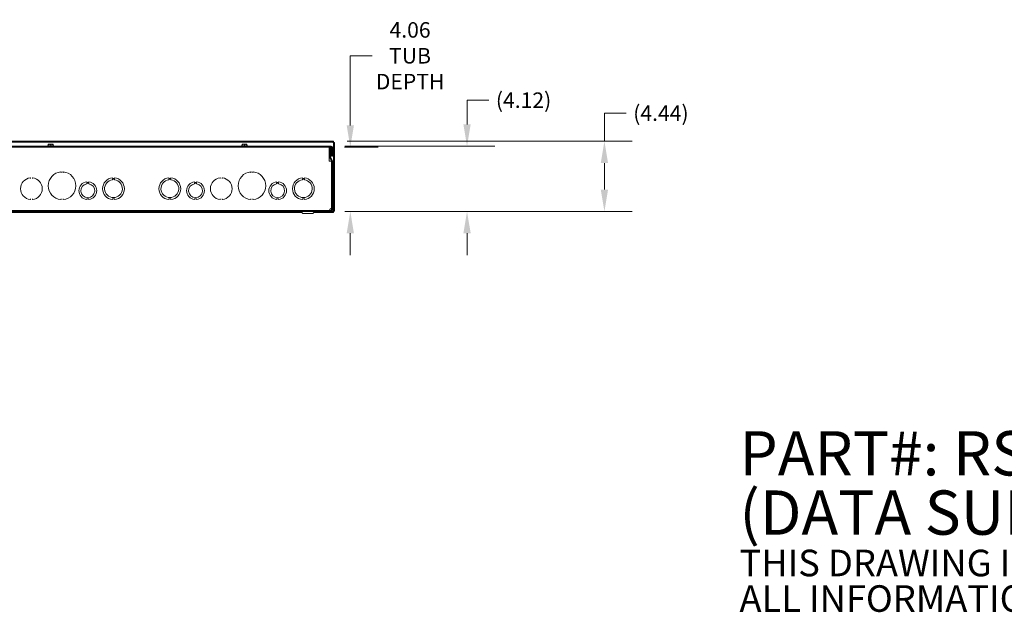
# Model space of a CAD drawing. Units: inches. Extents: x 5 to 234, y 9 to 145.
# Drawn here: x 83 to 145, y 9 to 47 of the extents above; entities that cross this region are included whole.
import ezdxf

# ---------------------------------------------------------------- set-up
doc = ezdxf.new("R2010")
doc.units = ezdxf.units.IN
doc.header["$LTSCALE"] = 14
doc.header["$MEASUREMENT"] = 0
for name, color, linetype, lineweight in [('Dimension (ANSI)', 7, 'Continuous', 5), ('Symbol (ANSI)', 7, 'Continuous', 5), ('Visible (ANSI)', 7, 'Continuous', 5)]:
    doc.layers.add(name, color=color, linetype=linetype, lineweight=lineweight)
doc.styles.add('Note Text (ANSI)', font='tahoma.ttf')
doc.styles.add('ROMANS', font='tahoma.ttf')
doc.dimstyles.new('Default (ANSI)', dxfattribs={"dimscale": 14, "dimtxt": 0.07, "dimasz": 0.098425, "dimexe": 0.125, "dimexo": 0.0625, "dimgap": 0.031496, "dimtad": 0, "dimtih": 1, "dimtoh": 1, "dimrnd": 1e-08, "dimzin": 0, "dimdsep": 46, "dimtxsty": 'ROMANS', "dimcen": 0.09, "dimdle": 0.393701, "dimclrd": 256, "dimclre": 256, "dimclrt": 256, "dimadec": 0, "dimazin": 0, "dimtfac": 1.428571, "dimtofl": 0, "dimtmove": 0, "dimatfit": 3, "dimfxl": 1, "dimtolj": 1, "dimtzin": 0, "dimlwd": -1, "dimlwe": -1, "dimarcsym": 0})

# ---------------------------------------------------------------- blocks, each defined once
blk = doc.blocks.new('*D5')
at = {"layer": 'Defpoints', "color": 0, "transparency": 16777216}
for p in [(102.647, 38.868), (103.894, 38.868), (102.677, 34.806)]:
    blk.add_point(p, dxfattribs=at)
at = {"layer": 'Dimension (ANSI)', "transparency": 16777216}
for p, q in [((103.894, 40.246), (103.894, 44.647)), ((103.894, 44.647), (105.272, 44.647)), ((103.522, 38.868), (105.644, 38.868)), ((103.552, 34.806), (105.644, 34.806)), ((103.894, 33.428), (103.894, 32.05))]:
    blk.add_line(p, q, dxfattribs=at)
for points in [[(103.664, 40.246), (104.123, 40.246), (103.894, 38.868)], [(103.664, 33.428), (104.123, 33.428), (103.894, 34.806)]]:
    blk.add_solid(points, dxfattribs=at)
at = {"layer": 'Dimension (ANSI)', "transparency": 16777216, "insert": (107.669, 44.647), "char_height": 0.98, "attachment_point": 5, "style": 'ROMANS'}
blk.add_mtext('\\A1;4.06\\PTUB\\PDEPTH', dxfattribs=at)
blk = doc.blocks.new('*D6')
at = {"layer": 'Defpoints', "color": 0, "transparency": 16777216}
for p in [(102.677, 38.93), (111.27, 38.93), (102.677, 34.806)]:
    blk.add_point(p, dxfattribs=at)
at = {"layer": 'Dimension (ANSI)', "transparency": 16777216}
for p, q in [((111.27, 40.308), (111.27, 41.838)), ((111.27, 41.838), (112.648, 41.838)), ((103.552, 38.93), (113.02, 38.93)), ((103.552, 34.806), (113.02, 34.806)), ((111.27, 33.428), (111.27, 32.05))]:
    blk.add_line(p, q, dxfattribs=at)
for points in [[(111.04, 40.308), (111.5, 40.308), (111.27, 38.93)], [(111.04, 33.428), (111.5, 33.428), (111.27, 34.806)]]:
    blk.add_solid(points, dxfattribs=at)
at = {"layer": 'Dimension (ANSI)', "transparency": 16777216, "insert": (114.842, 41.838), "char_height": 0.98, "attachment_point": 5, "style": 'ROMANS'}
blk.add_mtext('\\A1;(4.12)', dxfattribs=at)
blk = doc.blocks.new('*D7')
at = {"layer": 'Defpoints', "color": 0, "transparency": 16777216}
for p in [(102.822, 39.244), (119.951, 39.244), (102.677, 34.806)]:
    blk.add_point(p, dxfattribs=at)
at = {"layer": 'Dimension (ANSI)', "transparency": 16777216}
for p, q in [((119.951, 39.244), (119.951, 41.019)), ((119.951, 41.019), (121.329, 41.019)), ((103.697, 39.244), (121.701, 39.244)), ((119.951, 36.184), (119.951, 37.866)), ((103.552, 34.806), (121.701, 34.806))]:
    blk.add_line(p, q, dxfattribs=at)
for points in [[(119.721, 37.866), (120.181, 37.866), (119.951, 39.244)], [(119.721, 36.184), (120.181, 36.184), (119.951, 34.806)]]:
    blk.add_solid(points, dxfattribs=at)
at = {"layer": 'Dimension (ANSI)', "transparency": 16777216, "insert": (123.522, 41.019), "char_height": 0.98, "attachment_point": 5, "style": 'ROMANS'}
blk.add_mtext('\\A1;(4.44)', dxfattribs=at)

msp = doc.modelspace()

# ---------------------------------------------------------------- linework, layer by layer
at = {"layer": 'Visible (ANSI)'}
for p, q in [((102.82217, 39.24398), (42.59327, 39.24398)), ((102.82217, 39.18198), (102.82217, 39.24398)), ((102.82217, 39.18198), (42.59327, 39.18198)), ((102.67697, 38.93048), (42.73847, 38.93048)), ((42.73847, 38.86848), (102.67697, 38.86848)), ((42.86347, 38.86798), (102.55147, 38.86798)), ((84.75047, 38.96148), (85.16447, 38.96148)), ((84.75047, 38.96148), (84.75047, 38.93048)), ((84.80122, 39.04873), (84.80299, 39.05048)), ((84.80122, 39.02631), (84.80122, 38.96148)), ((84.80299, 39.05048), (84.87935, 39.05048)), ((84.87935, 39.05048), (85.0356, 39.05048)), ((84.95747, 39.02631), (84.95747, 38.96148)), ((85.0356, 39.05048), (85.11196, 39.05048)), ((85.11196, 39.05048), (85.11372, 39.04873)), ((85.11372, 39.02631), (85.11372, 38.96148)), ((85.16447, 38.96148), (85.16447, 38.93048)), ((97.00047, 38.96148), (97.41447, 38.96148)), ((97.00047, 38.96148), (97.00047, 38.93048)), ((97.05122, 39.04873), (97.05299, 39.05048)), ((97.05122, 39.02631), (97.05122, 38.96148)), ((97.05299, 39.05048), (97.12935, 39.05048)), ((97.12935, 39.05048), (97.2856, 39.05048)), ((97.20747, 39.02631), (97.20747, 38.96148)), ((97.2856, 39.05048), (97.36196, 39.05048)), ((97.36196, 39.05048), (97.36372, 39.04873)), ((97.36372, 39.02631), (97.36372, 38.96148)), ((97.41447, 38.96148), (97.41447, 38.93048)), ((102.55147, 38.77473), (102.55147, 38.86798)), ((102.55147, 37.99318), (102.55147, 38.77473)), ((102.64722, 38.86848), (102.58522, 38.86848)), ((102.58522, 38.86848), (102.58522, 38.25044)), ((102.64722, 38.25044), (102.64722, 38.86848)), ((102.70822, 38.30548), (102.70822, 38.83723)), ((102.77022, 38.30548), (102.77022, 38.83723)), ((102.83322, 34.81703), (102.83322, 39.17093)), ((102.83322, 39.17093), (102.89522, 39.17093)), ((102.89522, 34.81703), (102.89522, 39.17093)), ((102.61402, 37.99318), (102.55147, 37.99318)), ((102.59403, 38.21087), (102.70527, 37.97348)), ((102.61402, 37.99298), (102.61402, 37.99318)), ((102.61422, 37.99298), (102.61402, 37.99298)), ((102.69613, 37.99298), (102.61422, 37.99298)), ((102.76141, 37.99978), (102.65018, 38.23718)), ((102.70747, 37.96702), (102.70747, 35.01837)), ((102.70822, 38.30548), (102.77022, 38.30548)), ((102.70822, 37.96022), (102.70822, 34.89923)), ((102.77022, 34.89923), (102.77022, 37.96022)), ((83.67622, 36.87707), (83.67622, 36.91836)), ((83.80122, 36.91836), (83.80122, 36.87707)), ((85.61372, 37.25268), (85.61372, 37.29418)), ((85.73872, 37.29418), (85.73872, 37.25268)), ((88.86369, 36.92813), (88.86369, 36.87813)), ((88.86369, 36.87813), (88.98869, 36.87814)), ((88.86369, 36.8025), (88.86369, 36.8525)), ((88.86369, 36.8525), (88.98869, 36.8525)), ((88.98869, 36.87814), (88.98869, 36.92814)), ((88.98869, 36.8525), (88.98869, 36.8025)), ((92.42619, 36.92813), (92.42619, 36.87813)), ((92.42619, 36.87813), (92.55119, 36.87814)), ((92.42619, 36.8025), (92.42619, 36.8525)), ((92.42619, 36.8525), (92.55119, 36.8525)), ((92.55119, 36.87814), (92.55119, 36.92814)), ((92.55119, 36.8525), (92.55119, 36.8025)), ((95.67622, 36.87707), (95.67622, 36.91836)), ((95.80122, 36.91836), (95.80122, 36.87707)), ((97.61372, 37.25268), (97.61372, 37.29418)), ((97.73872, 37.29418), (97.73872, 37.25268)), ((100.86369, 36.92813), (100.86369, 36.87813)), ((100.86369, 36.87813), (100.98869, 36.87814)), ((100.86369, 36.8025), (100.86369, 36.8525)), ((100.86369, 36.8525), (100.98869, 36.8525)), ((100.98869, 36.87814), (100.98869, 36.92814)), ((100.98869, 36.8525), (100.98869, 36.8025)), ((87.23858, 36.67748), (87.23858, 36.62749)), ((87.23858, 36.62749), (87.3638, 36.6275)), ((87.23858, 36.55147), (87.23858, 36.60148)), ((87.23858, 36.60148), (87.3638, 36.60148)), ((87.3638, 36.6275), (87.3638, 36.67749)), ((87.3638, 36.60148), (87.3638, 36.55148)), ((94.05108, 36.67748), (94.05108, 36.62749)), ((94.05108, 36.62749), (94.1763, 36.6275)), ((94.05108, 36.55147), (94.05108, 36.60148)), ((94.05108, 36.60148), (94.1763, 36.60148)), ((94.1763, 36.6275), (94.1763, 36.67749)), ((94.1763, 36.60148), (94.1763, 36.55148)), ((99.23858, 36.67748), (99.23858, 36.62749)), ((99.23858, 36.62749), (99.3638, 36.6275)), ((99.23858, 36.55147), (99.23858, 36.60148)), ((99.23858, 36.60148), (99.3638, 36.60148)), ((99.3638, 36.6275), (99.3638, 36.67749)), ((99.3638, 36.60148), (99.3638, 36.55148)), ((83.67622, 35.5686), (83.67622, 35.60989)), ((83.80122, 35.60989), (83.80122, 35.5686)), ((85.61372, 35.56778), (85.61372, 35.60928)), ((85.73872, 35.60928), (85.73872, 35.56778)), ((87.36376, 35.60946), (87.23876, 35.60946)), ((87.23876, 35.60946), (87.23876, 35.55946)), ((87.36376, 35.55947), (87.36376, 35.60946)), ((88.86376, 35.60883), (88.86376, 35.55883)), ((88.98876, 35.60883), (88.86376, 35.60883)), ((88.98876, 35.55883), (88.98876, 35.60883)), ((92.55126, 35.60883), (92.42626, 35.60883)), ((92.42626, 35.60883), (92.42626, 35.55883)), ((92.55126, 35.55883), (92.55126, 35.60883)), ((94.17626, 35.60946), (94.05126, 35.60946)), ((94.05126, 35.60946), (94.05126, 35.55946)), ((94.17626, 35.55947), (94.17626, 35.60946)), ((95.67622, 35.5686), (95.67622, 35.60989)), ((95.80122, 35.60989), (95.80122, 35.5686)), ((97.61372, 35.56778), (97.61372, 35.60928)), ((97.73872, 35.60928), (97.73872, 35.56778)), ((99.36376, 35.60946), (99.23876, 35.60946)), ((99.23876, 35.60946), (99.23876, 35.55946)), ((99.36376, 35.55947), (99.36376, 35.60946)), ((100.86376, 35.60883), (100.86376, 35.55883)), ((100.98876, 35.60883), (100.86376, 35.60883)), ((100.98876, 35.55883), (100.98876, 35.60883)), ((102.67697, 34.86798), (42.73847, 34.86798)), ((42.73847, 34.80598), (102.67697, 34.80598)), ((44.7038, 34.74398), (100.71165, 34.74398)), ((100.71165, 34.74398), (100.71165, 34.80598)), ((100.82222, 34.74398), (100.71165, 34.74398)), ((100.84041, 34.71248), (100.78671, 34.80548)), ((100.89497, 34.68098), (101.52048, 34.68098)), ((101.57504, 34.71248), (101.62873, 34.80548)), ((101.7038, 34.74398), (101.59323, 34.74398)), ((101.7038, 34.80598), (101.7038, 34.74398)), ((101.7038, 34.74398), (102.82217, 34.74398)), ((102.67697, 34.80598), (102.82217, 34.80598)), ((102.82217, 34.80598), (102.82217, 34.74398)), ((102.83322, 34.81703), (102.89522, 34.81703))]:
    msp.add_line(p, q, dxfattribs=at)
for centre, radius, start, end in [((102.67697, 38.83723), 0.09325, 0, 90), ((102.67697, 38.83723), 0.03125, 0, 90), ((102.67847, 38.25044), 0.09325, 180, 205.106446), ((102.67847, 38.25044), 0.03125, 180, 205.106446), ((102.67697, 37.96022), 0.03125, 0, 25.106446), ((102.67697, 37.96022), 0.09325, 0, 25.106446), ((83.73872, 36.24348), 0.6875, 96.0356259, 263.9643741), ((83.66737, 36.91836), 0.00886, 90, 96.0356259), ((83.66737, 36.91836), 0.00886, 0, 90), ((83.81008, 36.91836), 0.00886, 90, 180), ((83.81008, 36.91836), 0.00886, 83.9643741, 90), ((83.73872, 36.24348), 0.6875, 276.0356259, 83.9643741), ((85.67622, 36.43098), 0.875, 94.7256664, 265.2743336), ((85.60487, 37.29418), 0.00886, 90, 94.7256664), ((85.60487, 37.29418), 0.00886, 0, 90), ((85.74758, 37.29418), 0.00886, 90, 180), ((85.74758, 37.29418), 0.00886, 85.2743336, 90), ((85.67622, 36.43098), 0.875, 274.7256664, 85.2743336), ((88.92622, 36.24348), 0.6875, 95.2189577, 264.7871406), ((88.92622, 36.24348), 0.5625, 96.3824194, 83.6236789), ((88.92622, 36.24348), 0.6875, 275.2189577, 84.7871406), ((92.48872, 36.24348), 0.6875, 95.2189577, 264.7871406), ((92.48872, 36.24348), 0.5625, 96.3824194, 83.6236789), ((92.48872, 36.24348), 0.6875, 275.2189577, 84.7871406), ((95.73872, 36.24348), 0.6875, 96.0356259, 263.9643741), ((95.66737, 36.91836), 0.00886, 90, 96.0356259), ((95.66737, 36.91836), 0.00886, 0, 90), ((95.81008, 36.91836), 0.00886, 90, 180), ((95.81008, 36.91836), 0.00886, 83.9643741, 90), ((95.73872, 36.24348), 0.6875, 276.0356259, 83.9643741), ((97.67622, 36.43098), 0.875, 94.7256664, 265.2743336), ((97.60487, 37.29418), 0.00886, 90, 94.7256664), ((97.60487, 37.29418), 0.00886, 0, 90), ((97.74758, 37.29418), 0.00886, 90, 180), ((97.74758, 37.29418), 0.00886, 85.2743336, 90), ((97.67622, 36.43098), 0.875, 274.7256664, 85.2743336), ((100.92622, 36.24348), 0.6875, 95.2189577, 264.7871406), ((100.92622, 36.24348), 0.5625, 96.3824194, 83.6236789), ((100.92622, 36.24348), 0.6875, 275.2189577, 84.7871406), ((87.30122, 36.11848), 0.5625, 96.3940213, 263.6239865), ((87.30122, 36.11848), 0.4375, 98.2321253, 81.7765418), ((87.30122, 36.11848), 0.5625, 276.3827269, 83.6126921), ((94.11372, 36.11848), 0.5625, 96.3940213, 263.6239865), ((94.11372, 36.11848), 0.4375, 98.2321253, 81.7765418), ((94.11372, 36.11848), 0.5625, 276.3827269, 83.6126921), ((99.30122, 36.11848), 0.5625, 96.3940213, 263.6239865), ((99.30122, 36.11848), 0.4375, 98.2321253, 81.7765418), ((99.30122, 36.11848), 0.5625, 276.3827269, 83.6126921), ((83.66737, 35.5686), 0.00886, 263.9643741, 270), ((83.66737, 35.5686), 0.00886, 270, 0), ((83.81008, 35.5686), 0.00886, 180, 270), ((83.81008, 35.5686), 0.00886, 270, 276.0356259), ((85.60487, 35.56778), 0.00886, 265.2743336, 270), ((85.60487, 35.56778), 0.00886, 270, 0), ((85.74758, 35.56778), 0.00886, 180, 270), ((85.74758, 35.56778), 0.00886, 270, 274.7256664), ((95.66737, 35.5686), 0.00886, 263.9643741, 270), ((95.66737, 35.5686), 0.00886, 270, 0), ((95.81008, 35.5686), 0.00886, 180, 270), ((95.81008, 35.5686), 0.00886, 270, 276.0356259), ((97.60487, 35.56778), 0.00886, 265.2743336, 270), ((97.60487, 35.56778), 0.00886, 270, 0), ((97.74758, 35.56778), 0.00886, 180, 270), ((97.74758, 35.56778), 0.00886, 270, 274.7256664), ((102.67697, 34.89923), 0.09325, 270, 0), ((102.67697, 34.89923), 0.03125, 270, 0), ((100.78585, 34.80498), 0.001, 30, 90), ((100.89497, 34.74398), 0.063, 210, 270), ((101.52048, 34.74398), 0.063, 270, 330), ((101.6296, 34.80498), 0.001, 90, 150)]:
    msp.add_arc(centre, radius, start, end, dxfattribs=at)
for points, weights in [([(84.80122, 39.02631), (84.84309, 39.05048), (84.87935, 39.05048)], [1.3094944999, 1.41078425197, 1.41078425197]), ([(84.80122, 39.04873), (84.80122, 39.04411), (84.80122, 39.02631)], [1.40293663074, 1.38259057168, 1.3094944999]), ([(84.87935, 39.05048), (84.91561, 39.05048), (84.95747, 39.02631)], [1.41078425197, 1.41078425197, 1.3094944999]), ([(84.95747, 39.02631), (84.99934, 39.05048), (85.0356, 39.05048)], [1.3094944999, 1.41078425197, 1.41078425197]), ([(85.0356, 39.05048), (85.07186, 39.05048), (85.11372, 39.02631)], [1.41078425197, 1.41078425197, 1.3094944999]), ([(85.11372, 39.02631), (85.11372, 39.04411), (85.11372, 39.04873)], [1.3094944999, 1.38259057168, 1.40293663074]), ([(97.05122, 39.02631), (97.09309, 39.05048), (97.12935, 39.05048)], [1.3094944999, 1.41078425197, 1.41078425197]), ([(97.05122, 39.04873), (97.05122, 39.04411), (97.05122, 39.02631)], [1.40293663074, 1.38259057168, 1.3094944999]), ([(97.12935, 39.05048), (97.16561, 39.05048), (97.20747, 39.02631)], [1.41078425197, 1.41078425197, 1.3094944999]), ([(97.20747, 39.02631), (97.24934, 39.05048), (97.2856, 39.05048)], [1.3094944999, 1.41078425197, 1.41078425197]), ([(97.2856, 39.05048), (97.32186, 39.05048), (97.36372, 39.02631)], [1.41078425197, 1.41078425197, 1.3094944999]), ([(97.36372, 39.02631), (97.36372, 39.04411), (97.36372, 39.04873)], [1.3094944999, 1.38259057168, 1.40293663074])]:
    msp.add_rational_spline(points, weights, degree=2, dxfattribs=at)
for points in [[(84.87514, 38.86798), (84.87484, 38.86815), (84.87454, 38.86832), (84.87424, 38.86848)], [(85.04592, 38.86848), (85.04622, 38.86832), (85.04652, 38.86815), (85.04682, 38.86798)], [(97.12514, 38.86798), (97.12484, 38.86815), (97.12454, 38.86832), (97.12424, 38.86848)], [(97.29592, 38.86848), (97.29622, 38.86832), (97.29652, 38.86815), (97.29682, 38.86798)]]:
    msp.add_open_spline(points, degree=3, dxfattribs=at)
for points, knots in [([(102.80197, 39.15073), (102.80833, 39.16619), (102.81469, 39.18052), (102.82105, 39.18186), (102.82143, 39.18194), (102.8218, 39.18198), (102.82217, 39.18198)], [0, 0, 0, 0, 1.48347479, 1.48347479, 1.48347479, 1.57079633, 1.57079633, 1.57079633, 1.57079633]), ([(102.80197, 39.15073), (102.81743, 39.15709), (102.83176, 39.16345), (102.8331, 39.16981), (102.83318, 39.17018), (102.83322, 39.17056), (102.83322, 39.17093)], [0, 0, 0, 0, 1.48347479, 1.48347479, 1.48347479, 1.57079633, 1.57079633, 1.57079633, 1.57079633]), ([(83.66884, 36.92742), (83.6681, 36.92735), (83.66752, 36.92729), (83.66667, 36.9272), (83.66644, 36.92717), (83.66644, 36.92717)], [0.0738615602, 0.0738615602, 0.0738615602, 0.0738615602, 0.0849101187, 0.0849101187, 0.0972908081, 0.0972908081, 0.0972908081, 0.0972908081]), ([(83.66884, 36.92742), (83.67042, 36.92758), (83.67201, 36.92743), (83.67572, 36.92647), (83.67763, 36.92549), (83.68025, 36.92384), (83.68125, 36.92312), (83.68317, 36.92161), (83.68409, 36.92084), (83.68504, 36.92004), (83.68506, 36.92002), (83.68508, 36.92)], [0, 0, 0, 0, 0.0120915898, 0.0120915898, 0.0290556539, 0.0290556539, 0.0403126648, 0.0403126648, 0.0513314169, 0.0513314169, 0.0515808002, 0.0515808002, 0.0515808002, 0.0515808002]), ([(83.79237, 36.92), (83.79239, 36.92002), (83.79241, 36.92004), (83.79336, 36.92084), (83.79428, 36.92161), (83.7962, 36.92312), (83.7972, 36.92384), (83.79982, 36.92549), (83.80173, 36.92647), (83.80544, 36.92743), (83.80703, 36.92758), (83.80861, 36.92742)], [-0.0002101511, -0.0002101511, -0.0002101511, -0.0002101511, 0, 0, 0.0092853119, 0.0092853119, 0.0187714004, 0.0187714004, 0.0330667239, 0.0330667239, 0.0432560976, 0.0432560976, 0.0432560976, 0.0432560976]), ([(83.81101, 36.92717), (83.81101, 36.92717), (83.8109, 36.92718), (83.81032, 36.92724), (83.80968, 36.92731), (83.80873, 36.92741), (83.80867, 36.92741), (83.80861, 36.92742)], [0.2814973806, 0.2814973806, 0.2814973806, 0.2814973806, 0.2901620263, 0.2901620263, 0.3040254595, 0.3040254595, 0.3049266286, 0.3049266286, 0.3049266286, 0.3049266286]), ([(85.60653, 37.3032), (85.60613, 37.30317), (85.60577, 37.30314), (85.6046, 37.30305), (85.60414, 37.30301), (85.60414, 37.30301)], [0.0730961875, 0.0730961875, 0.0730961875, 0.0730961875, 0.0791663691, 0.0791663691, 0.0965211809, 0.0965211809, 0.0965211809, 0.0965211809]), ([(85.60653, 37.3032), (85.60812, 37.30333), (85.6097, 37.30314), (85.61339, 37.3021), (85.61529, 37.30107), (85.61787, 37.29936), (85.61884, 37.29863), (85.62071, 37.2971), (85.62161, 37.29632), (85.62254, 37.2955), (85.62256, 37.29548), (85.62258, 37.29546)], [0, 0, 0, 0, 0.0120959471, 0.0120959471, 0.0290675719, 0.0290675719, 0.0400939249, 0.0400939249, 0.0509684378, 0.0509684378, 0.0512194629, 0.0512194629, 0.0512194629, 0.0512194629]), ([(85.72987, 37.29546), (85.72989, 37.29548), (85.72991, 37.2955), (85.73084, 37.29632), (85.73174, 37.2971), (85.73361, 37.29863), (85.73458, 37.29936), (85.73716, 37.30107), (85.73906, 37.3021), (85.74275, 37.30314), (85.74433, 37.30333), (85.74591, 37.3032)], [-0.0002130584, -0.0002130584, -0.0002130584, -0.0002130584, 0, 0, 0.0092297781, 0.0092297781, 0.0185884309, 0.0185884309, 0.0329931524, 0.0329931524, 0.0432596267, 0.0432596267, 0.0432596267, 0.0432596267]), ([(85.74831, 37.30301), (85.74831, 37.30301), (85.7482, 37.30302), (85.74762, 37.30306), (85.74698, 37.30312), (85.74603, 37.30319), (85.74597, 37.3032), (85.74591, 37.3032)], [0.2813130274, 0.2813130274, 0.2813130274, 0.2813130274, 0.2899954333, 0.2899954333, 0.3038872828, 0.3038872828, 0.3047380209, 0.3047380209, 0.3047380209, 0.3047380209]), ([(95.66884, 36.92742), (95.6681, 36.92735), (95.66752, 36.92729), (95.66667, 36.9272), (95.66644, 36.92717), (95.66644, 36.92717)], [0.0738615602, 0.0738615602, 0.0738615602, 0.0738615602, 0.0849101187, 0.0849101187, 0.0972908081, 0.0972908081, 0.0972908081, 0.0972908081]), ([(95.66884, 36.92742), (95.67042, 36.92758), (95.67201, 36.92743), (95.67572, 36.92647), (95.67763, 36.92549), (95.68025, 36.92384), (95.68125, 36.92312), (95.68317, 36.92161), (95.68409, 36.92084), (95.68504, 36.92004), (95.68506, 36.92002), (95.68508, 36.92)], [0, 0, 0, 0, 0.0120915898, 0.0120915898, 0.0290556539, 0.0290556539, 0.0403126649, 0.0403126649, 0.0513314169, 0.0513314169, 0.0515808005, 0.0515808005, 0.0515808005, 0.0515808005]), ([(95.79237, 36.92), (95.79239, 36.92002), (95.79241, 36.92004), (95.79336, 36.92084), (95.79428, 36.92161), (95.7962, 36.92312), (95.7972, 36.92384), (95.79982, 36.92549), (95.80173, 36.92647), (95.80544, 36.92743), (95.80703, 36.92758), (95.80861, 36.92742)], [-0.0002101514, -0.0002101514, -0.0002101514, -0.0002101514, 0, 0, 0.0092853153, 0.0092853153, 0.0187714074, 0.0187714074, 0.0330667362, 0.0330667362, 0.0432561137, 0.0432561137, 0.0432561137, 0.0432561137]), ([(95.81101, 36.92717), (95.81101, 36.92717), (95.8109, 36.92718), (95.81032, 36.92724), (95.80968, 36.92731), (95.80873, 36.92741), (95.80867, 36.92741), (95.80861, 36.92742)], [0.2814973806, 0.2814973806, 0.2814973806, 0.2814973806, 0.2901620263, 0.2901620263, 0.3040254595, 0.3040254595, 0.3049266286, 0.3049266286, 0.3049266286, 0.3049266286]), ([(97.60653, 37.3032), (97.60613, 37.30317), (97.60577, 37.30314), (97.6046, 37.30305), (97.60414, 37.30301), (97.60414, 37.30301)], [0.0730961875, 0.0730961875, 0.0730961875, 0.0730961875, 0.0791663691, 0.0791663691, 0.0965211809, 0.0965211809, 0.0965211809, 0.0965211809]), ([(97.60653, 37.3032), (97.60812, 37.30333), (97.6097, 37.30314), (97.61339, 37.3021), (97.61529, 37.30107), (97.61787, 37.29936), (97.61884, 37.29863), (97.62071, 37.2971), (97.62161, 37.29632), (97.62254, 37.2955), (97.62256, 37.29548), (97.62258, 37.29546)], [0, 0, 0, 0, 0.0120959471, 0.0120959471, 0.0290675719, 0.0290675719, 0.0400939249, 0.0400939249, 0.0509684378, 0.0509684378, 0.0512194629, 0.0512194629, 0.0512194629, 0.0512194629]), ([(97.72987, 37.29546), (97.72989, 37.29548), (97.72991, 37.2955), (97.73084, 37.29632), (97.73174, 37.2971), (97.73361, 37.29863), (97.73458, 37.29936), (97.73716, 37.30107), (97.73906, 37.3021), (97.74275, 37.30314), (97.74433, 37.30333), (97.74591, 37.3032)], [-0.0002130585, -0.0002130585, -0.0002130585, -0.0002130585, 0, 0, 0.0092297802, 0.0092297802, 0.0185884352, 0.0185884352, 0.03299316, 0.03299316, 0.0432596367, 0.0432596367, 0.0432596367, 0.0432596367]), ([(97.74831, 37.30301), (97.74831, 37.30301), (97.7482, 37.30302), (97.74762, 37.30306), (97.74698, 37.30312), (97.74603, 37.30319), (97.74597, 37.3032), (97.74591, 37.3032)], [0.2813130274, 0.2813130274, 0.2813130274, 0.2813130274, 0.2899954333, 0.2899954333, 0.3038872828, 0.3038872828, 0.3047380209, 0.3047380209, 0.3047380209, 0.3047380209]), ([(83.66644, 35.55979), (83.66644, 35.55979), (83.66655, 35.55978), (83.66713, 35.55972), (83.66777, 35.55965), (83.66872, 35.55956), (83.66878, 35.55955), (83.66884, 35.55954)], [0.2814973807, 0.2814973807, 0.2814973807, 0.2814973807, 0.2901620264, 0.2901620264, 0.3040254597, 0.3040254597, 0.3049266287, 0.3049266287, 0.3049266287, 0.3049266287]), ([(83.68508, 35.56696), (83.68506, 35.56694), (83.68504, 35.56693), (83.68409, 35.56612), (83.68317, 35.56535), (83.68125, 35.56385), (83.68025, 35.56312), (83.67763, 35.56148), (83.67572, 35.56049), (83.67201, 35.55954), (83.67042, 35.55938), (83.66884, 35.55954)], [-0.0002101517, -0.0002101517, -0.0002101517, -0.0002101517, 0, 0, 0.00928532, 0.00928532, 0.0187714169, 0.0187714169, 0.0330667531, 0.0330667531, 0.0432561358, 0.0432561358, 0.0432561358, 0.0432561358]), ([(83.80861, 35.55954), (83.80703, 35.55938), (83.80544, 35.55954), (83.80173, 35.56049), (83.79982, 35.56148), (83.7972, 35.56312), (83.7962, 35.56385), (83.79428, 35.56535), (83.79336, 35.56612), (83.79241, 35.56693), (83.79239, 35.56694), (83.79237, 35.56696)], [0, 0, 0, 0, 0.0120915898, 0.0120915898, 0.0290556539, 0.0290556539, 0.0403126648, 0.0403126648, 0.0513314169, 0.0513314169, 0.0515808002, 0.0515808002, 0.0515808002, 0.0515808002]), ([(83.80861, 35.55954), (83.80935, 35.55962), (83.80992, 35.55968), (83.81078, 35.55977), (83.81101, 35.55979), (83.81101, 35.55979)], [0.0738615602, 0.0738615602, 0.0738615602, 0.0738615602, 0.0849101185, 0.0849101185, 0.0972908081, 0.0972908081, 0.0972908081, 0.0972908081]), ([(85.60414, 35.55896), (85.60414, 35.55896), (85.60425, 35.55895), (85.60483, 35.5589), (85.60547, 35.55885), (85.60642, 35.55877), (85.60648, 35.55877), (85.60653, 35.55876)], [0.2813130274, 0.2813130274, 0.2813130274, 0.2813130274, 0.2899954333, 0.2899954333, 0.3038872828, 0.3038872828, 0.3047380209, 0.3047380209, 0.3047380209, 0.3047380209]), ([(85.62258, 35.5665), (85.62256, 35.56648), (85.62254, 35.56647), (85.62161, 35.56565), (85.62071, 35.56486), (85.61884, 35.56334), (85.61787, 35.5626), (85.61529, 35.5609), (85.61339, 35.55986), (85.6097, 35.55883), (85.60812, 35.55864), (85.60653, 35.55876)], [-0.0002130596, -0.0002130596, -0.0002130596, -0.0002130596, 0, 0, 0.0092297952, 0.0092297952, 0.0185884655, 0.0185884655, 0.0329932139, 0.0329932139, 0.0432597073, 0.0432597073, 0.0432597073, 0.0432597073]), ([(85.74591, 35.55876), (85.74433, 35.55864), (85.74275, 35.55883), (85.73906, 35.55986), (85.73716, 35.5609), (85.73458, 35.5626), (85.73361, 35.56334), (85.73174, 35.56486), (85.73084, 35.56565), (85.72991, 35.56647), (85.72989, 35.56648), (85.72987, 35.5665)], [0, 0, 0, 0, 0.0120959471, 0.0120959471, 0.0290675719, 0.0290675719, 0.0400939249, 0.0400939249, 0.0509684378, 0.0509684378, 0.0512194619, 0.0512194619, 0.0512194619, 0.0512194619]), ([(85.74591, 35.55876), (85.74632, 35.55879), (85.74668, 35.55882), (85.74785, 35.55892), (85.74831, 35.55896), (85.74831, 35.55896)], [0.0730961875, 0.0730961875, 0.0730961875, 0.0730961875, 0.0791663691, 0.0791663691, 0.0965211809, 0.0965211809, 0.0965211809, 0.0965211809]), ([(95.66644, 35.55979), (95.66644, 35.55979), (95.66655, 35.55978), (95.66713, 35.55972), (95.66777, 35.55965), (95.66872, 35.55956), (95.66878, 35.55955), (95.66884, 35.55954)], [0.2814973806, 0.2814973806, 0.2814973806, 0.2814973806, 0.2901620263, 0.2901620263, 0.3040254595, 0.3040254595, 0.3049266286, 0.3049266286, 0.3049266286, 0.3049266286]), ([(95.68508, 35.56696), (95.68506, 35.56694), (95.68504, 35.56693), (95.68409, 35.56612), (95.68317, 35.56535), (95.68125, 35.56385), (95.68025, 35.56312), (95.67763, 35.56148), (95.67572, 35.56049), (95.67201, 35.55954), (95.67042, 35.55938), (95.66884, 35.55954)], [-0.0002101515, -0.0002101515, -0.0002101515, -0.0002101515, 0, 0, 0.0092853173, 0.0092853173, 0.0187714115, 0.0187714115, 0.0330667435, 0.0330667435, 0.0432561233, 0.0432561233, 0.0432561233, 0.0432561233]), ([(95.80861, 35.55954), (95.80703, 35.55938), (95.80544, 35.55954), (95.80173, 35.56049), (95.79982, 35.56148), (95.7972, 35.56312), (95.7962, 35.56385), (95.79428, 35.56535), (95.79336, 35.56612), (95.79241, 35.56693), (95.79239, 35.56694), (95.79237, 35.56696)], [0, 0, 0, 0, 0.0120915898, 0.0120915898, 0.0290556539, 0.0290556539, 0.0403126649, 0.0403126649, 0.0513314169, 0.0513314169, 0.0515808001, 0.0515808001, 0.0515808001, 0.0515808001]), ([(95.80861, 35.55954), (95.80935, 35.55962), (95.80992, 35.55968), (95.81078, 35.55977), (95.81101, 35.55979), (95.81101, 35.55979)], [0.0738615602, 0.0738615602, 0.0738615602, 0.0738615602, 0.0849101185, 0.0849101185, 0.0972908081, 0.0972908081, 0.0972908081, 0.0972908081]), ([(97.60414, 35.55896), (97.60414, 35.55896), (97.60425, 35.55895), (97.60483, 35.5589), (97.60547, 35.55885), (97.60642, 35.55877), (97.60648, 35.55877), (97.60653, 35.55876)], [0.2813130274, 0.2813130274, 0.2813130274, 0.2813130274, 0.2899954333, 0.2899954333, 0.3038872828, 0.3038872828, 0.3047380209, 0.3047380209, 0.3047380209, 0.3047380209]), ([(97.62258, 35.5665), (97.62256, 35.56648), (97.62254, 35.56647), (97.62161, 35.56565), (97.62071, 35.56486), (97.61884, 35.56334), (97.61787, 35.5626), (97.61529, 35.5609), (97.61339, 35.55986), (97.6097, 35.55883), (97.60812, 35.55864), (97.60653, 35.55876)], [-0.0002130581, -0.0002130581, -0.0002130581, -0.0002130581, 0, 0, 0.0092297748, 0.0092297748, 0.0185884242, 0.0185884242, 0.0329931405, 0.0329931405, 0.0432596111, 0.0432596111, 0.0432596111, 0.0432596111]), ([(97.74591, 35.55876), (97.74433, 35.55864), (97.74275, 35.55883), (97.73906, 35.55986), (97.73716, 35.5609), (97.73458, 35.5626), (97.73361, 35.56334), (97.73174, 35.56486), (97.73084, 35.56565), (97.72991, 35.56647), (97.72989, 35.56648), (97.72987, 35.5665)], [0, 0, 0, 0, 0.0120959471, 0.0120959471, 0.0290675719, 0.0290675719, 0.0400939249, 0.0400939249, 0.0509684378, 0.0509684378, 0.0512194619, 0.0512194619, 0.0512194619, 0.0512194619]), ([(97.74591, 35.55876), (97.74632, 35.55879), (97.74668, 35.55882), (97.74785, 35.55892), (97.74831, 35.55896), (97.74831, 35.55896)], [0.0730961875, 0.0730961875, 0.0730961875, 0.0730961875, 0.0791663691, 0.0791663691, 0.0965211809, 0.0965211809, 0.0965211809, 0.0965211809]), ([(102.61422, 34.96123), (102.60054, 34.92615), (102.58685, 34.89196), (102.57317, 34.87695), (102.56781, 34.87107), (102.56245, 34.86798), (102.55709, 34.86798)], [0, 0, 0, 0, 1.12870504, 1.12870504, 1.12870504, 1.57079633, 1.57079633, 1.57079633, 1.57079633]), ([(102.70747, 35.01837), (102.70747, 35.00468), (102.68583, 34.991), (102.65412, 34.97731), (102.6417, 34.97195), (102.62797, 34.96659), (102.61422, 34.96123)], [0, 0, 0, 0, 1.12870504, 1.12870504, 1.12870504, 1.57079633, 1.57079633, 1.57079633, 1.57079633]), ([(102.80197, 34.83723), (102.81743, 34.83087), (102.83176, 34.82451), (102.8331, 34.81815), (102.83318, 34.81778), (102.83322, 34.81741), (102.83322, 34.81703)], [0, 0, 0, 0, 1.48347479, 1.48347479, 1.48347479, 1.57079633, 1.57079633, 1.57079633, 1.57079633]), ([(102.80197, 34.83723), (102.80833, 34.82178), (102.81469, 34.80745), (102.82105, 34.8061), (102.82143, 34.80602), (102.8218, 34.80598), (102.82217, 34.80598)], [0, 0, 0, 0, 1.48347479, 1.48347479, 1.48347479, 1.57079633, 1.57079633, 1.57079633, 1.57079633])]:
    msp.add_open_spline(points, degree=3, knots=knots, dxfattribs=at)

# ---------------------------------------------------------------- texts
at = {"layer": 'Symbol (ANSI)', "insert": (128.48673, 14.91987), "char_height": 1.4, "width": 103.3674195, "attachment_point": 4, "line_spacing_factor": 0.802644, "style": 'Note Text (ANSI)'}
msp.add_mtext('{\\fRomanS|b0|i0|c0|p2;\\H2x;PART#: RSCG040460\\P(DATA SUBJECT TO CHANGE WITHOUT NOTICE)\\H1.6157x; \\H0.61894x;\\P \\H1.352x; \\H0.73963x;\\P\\H0.6x;THIS DRAWING IS PROPERTY OF HUBBELL INC. WIEGMANN\\H1.5633x; \\H0.63966x;\\PALL INFORMATION IS PROPRIETARY AND NOT TO BE DUPLICATED\\H1.234x; \\H0.81039x;\\P\\H1.2571x; }', dxfattribs=at)

# ---------------------------------------------------------------- dimensions: what is measured, and where the dimension line sits
at = {"layer": 'Dimension (ANSI)'}
for base, p2, text, override, picture, middle in [((103.89365, 38.86848), (102.64722, 38.86848), '<>\\PTUB\\PDEPTH', {"dimdec": 2, "dimtp": 0, "dimtm": 0, "dimtdec": 2, "dimatfit": 1}, '*D5', (107.6686, 44.6473)), ((111.27009, 38.93048), (102.67697, 38.93048), '(<>)', {"dimgap": 0.031496, "dimdec": 2, "dimtol": 0, "dimlim": 0, "dimtp": 0, "dimtm": 0, "dimtdec": 2, "dimatfit": 1}, '*D6', (114.84167, 41.83757)), ((119.95087, 39.24398), (102.82217, 39.24398), '(<>)', {"dimgap": 0.031496, "dimdec": 2, "dimtol": 0, "dimlim": 0, "dimtp": 0, "dimtm": 0, "dimtdec": 2, "dimatfit": 2}, '*D7', (123.52245, 41.01898))]:
    dim = msp.add_linear_dim(base=base, p1=(102.67697, 34.80598), p2=p2, angle=270, text=text, dimstyle='Default (ANSI)', override=override, dxfattribs=at)
    dim.commit()
    dim.dimension.update_dxf_attribs({"geometry": picture, "text_midpoint": middle, "dimtype": 160})

doc.saveas('drawing.dxf')
